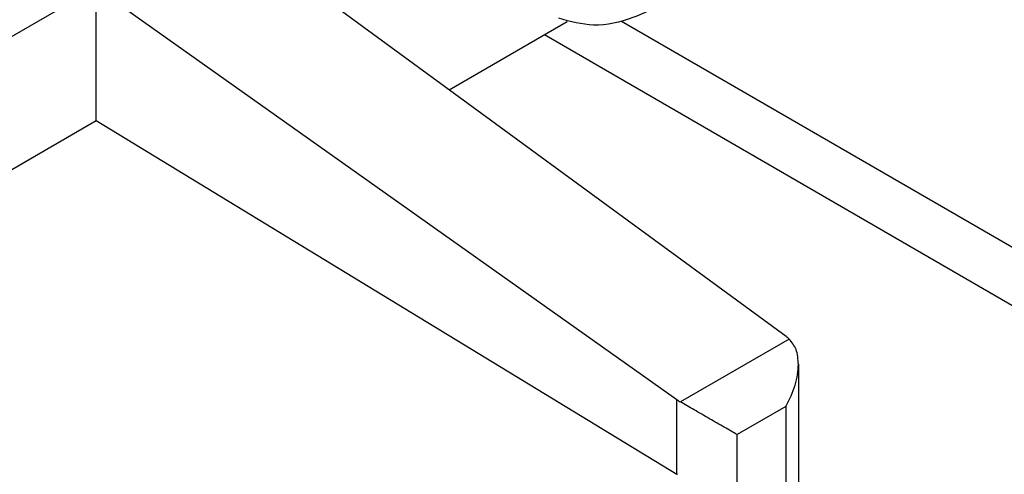
# Model space of a CAD drawing. Units: millimetres. Extents: x -210 to 0, y 0 to 297.
# Drawn here: x -21 to -15, y 277 to 280 of the extents above; entities that cross this region are included whole.
import ezdxf

# ---------------------------------------------------------------- set-up
doc = ezdxf.new("R2010")
doc.units = ezdxf.units.MM

msp = doc.modelspace()

# ---------------------------------------------------------------- linework, layer by layer
at = {"color": 2, "linetype": 'Continuous'}
for p, q in [((-16.6778, 277.8849), (-20.0088, 280.3226)), ((-20.705, 279.9196), (-23.9921, 278.0171)), ((-20.705, 279.9196), (-17.3153, 277.5159)), ((-20.705, 279.1449), (-20.705, 279.9196)), ((-18.6445, 279.3241), (-17.955, 279.7232)), ((-17.6379, 279.7251), (-12.7794, 276.9131)), ((-18.0885, 279.6459), (-13.2803, 276.8631)), ((-28.2456, 274.7806), (-20.705, 279.1449)), ((-20.705, 279.1449), (-17.3153, 277.0817)), ((-16.6591, 277.8697), (-17.294, 277.5023)), ((-16.6061, 277.7225), (-16.6061, 276.2776)), ((-17.3153, 277.0817), (-17.3153, 277.5159)), ((-16.6793, 277.476), (-16.9633, 277.3116)), ((-16.6793, 277.476), (-16.6793, 276.0311)), ((-16.9633, 276.8787), (-16.9633, 277.3116))]:
    msp.add_line(p, q, dxfattribs=at)
for points, knots in [([(-16.4999, 281.2339), (-16.5194, 281.13), (-16.5597, 280.9153), (-16.6917, 280.6078), (-16.8667, 280.3177), (-17.0791, 280.0659), (-17.3136, 279.868), (-17.5544, 279.7408), (-17.7932, 279.6825), (-17.9364, 279.7225), (-18.0033, 279.7413)], [0, 0, 0, 0, 0.316248, 0.653669, 0.996936, 1.329862, 1.637807, 1.910345, 2.144711, 2.350113, 2.350113, 2.350113, 2.350113]), ([(-16.6591, 277.8697), (-16.6621, 277.8723), (-16.6681, 277.8776), (-16.6745, 277.8825), (-16.6778, 277.8849)], [0, 0, 0, 0, 0.0118992, 0.02407772, 0.02407772, 0.02407772, 0.02407772]), ([(-16.6061, 277.7225), (-16.6076, 277.7523), (-16.6103, 277.8071), (-16.6439, 277.8502), (-16.6591, 277.8697)], [0, 0, 0, 0, 0.0872567, 0.1599362, 0.1599362, 0.1599362, 0.1599362]), ([(-16.6793, 277.476), (-16.6684, 277.4963), (-16.6469, 277.5364), (-16.6244, 277.5995), (-16.6092, 277.6615), (-16.6071, 277.7027), (-16.6061, 277.7225)], [0, 0, 0, 0, 0.0690905, 0.1364376, 0.2004293, 0.2597465, 0.2597465, 0.2597465, 0.2597465]), ([(-17.3153, 277.5159), (-17.3119, 277.5135), (-17.3049, 277.5087), (-17.2977, 277.5044), (-17.294, 277.5023)], [0, 0, 0, 0, 0.0125301, 0.02531506, 0.02531506, 0.02531506, 0.02531506]), ([(-16.9633, 277.3116), (-16.9749, 277.3183), (-16.9996, 277.3325), (-17.0385, 277.3549), (-17.0808, 277.3792), (-17.125, 277.4047), (-17.1697, 277.4305), (-17.2134, 277.4557), (-17.2548, 277.4796), (-17.2814, 277.4949), (-17.294, 277.5023)], [0, 0, 0, 0, 0.0400549, 0.0854788, 0.1347866, 0.1863657, 0.2385297, 0.2895727, 0.3378257, 0.3817109, 0.3817109, 0.3817109, 0.3817109]), ([(-17.3106, 277.0789), (-17.3114, 277.0794), (-17.313, 277.0803), (-17.3145, 277.0812), (-17.3153, 277.0817)], [0, 0, 0, 0, 0.002757006, 0.005497692, 0.005497692, 0.005497692, 0.005497692])]:
    msp.add_open_spline(points, degree=3, knots=knots, dxfattribs=at)

doc.saveas('drawing.dxf')
